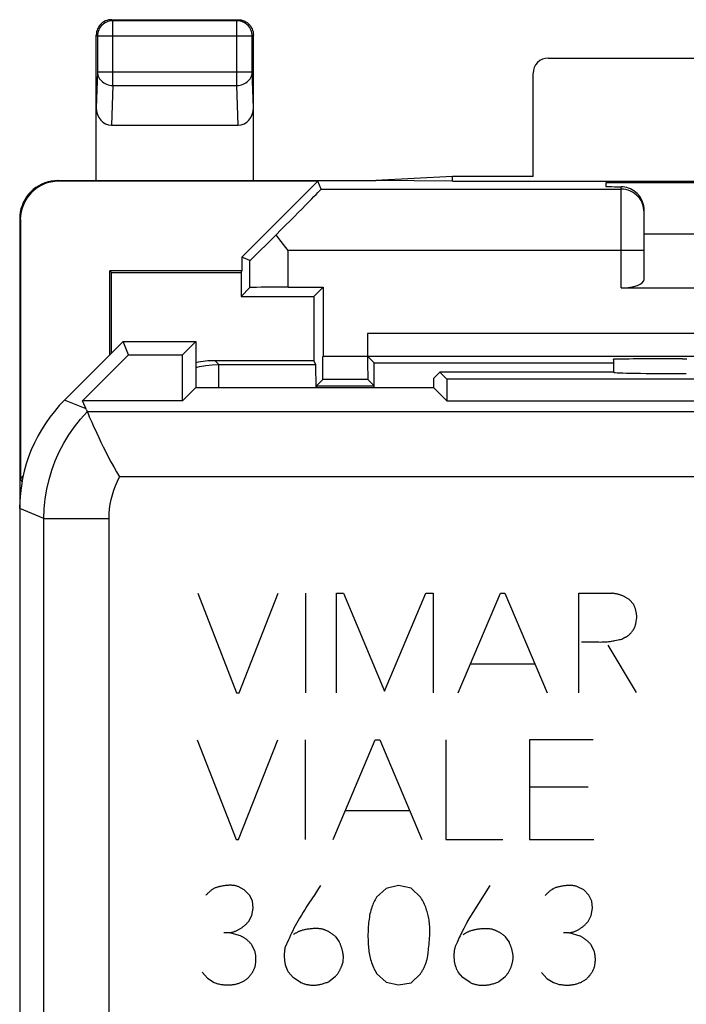
# Model space of a CAD drawing. Units: millimetres. Extents: x -22.7 to 22.1, y -24.5 to 24.5.
# Drawn here: x -22.7 to -14, y 11.7 to 24.5 of the extents above; entities that cross this region are included whole.
import ezdxf

# ---------------------------------------------------------------- set-up
doc = ezdxf.new("R2010")
doc.units = ezdxf.units.MM
doc.header["$LTSCALE"] = 23.1
doc.layers.get('0').update_dxf_attribs({"linetype": 'CONTINUOUS'})
doc.layers.add('DRAFT', color=7, linetype='CONTINUOUS')
doc.layers.add('RACCORDO', color=7, linetype='CONTINUOUS')

msp = doc.modelspace()

# ---------------------------------------------------------------- linework, layer by layer
at = {"color": 250, "linetype": 'CONTINUOUS'}
for p, q in [((-21.486, 24.486), (-21.5, 24.5)), ((-21.486, 23.642), (-21.486, 24.486)), ((-19.864, 24.486), (-21.486, 24.486)), ((-19.864, 24.486), (-19.85, 24.5)), ((-19.864, 23.642), (-19.864, 24.486)), ((-21.686, 24.286), (-21.7, 24.3)), ((-21.686, 24.286), (-21.686, 23.815)), ((-19.664, 24.286), (-21.686, 24.286)), ((-19.664, 24.286), (-19.65, 24.3)), ((-19.664, 23.815), (-19.664, 24.286)), ((-21.686, 23.815), (-21.7, 23.352)), ((-19.664, 23.815), (-21.686, 23.815)), ((-19.65, 23.352), (-19.664, 23.815)), ((-21.486, 23.642), (-21.502, 23.123)), ((-21.486, 23.642), (-19.864, 23.642)), ((-19.848, 23.123), (-19.864, 23.642)), ((-22.191, 22.391), (-22.2, 22.4)), ((-18.766, 22.289), (-14.85, 22.289)), ((-14.85, 21), (-14.85, 22.32)), ((-22.691, 21.891), (-22.7, 21.9)), ((-19.195, 21.009), (-19.195, 21.489)), ((-14.55, 21.489), (-19.195, 21.489)), ((-6.534, 20.406), (-18.159, 20.406)), ((-20.15, 20.05), (-20.101, 20.001)), ((-18.159, 20.106), (-18.741, 20.106)), ((-14.95, 20.065), (-14.949, 20.07)), ((-20.101, 19.696), (-20.101, 20.001)), ((-20.101, 20.001), (-18.837, 20.001)), ((-21.834, 19.42), (-22.114, 19.536)), ((-4.001, 19.383), (-21.818, 19.383)), ((-4.151, 18.533), (-21.397, 18.533)), ((-22.698, 18.187), (-22.7, 18.183)), ((-22.383, 17.99), (-22.7, 18.122)), ((-22.383, -17.99), (-22.383, 17.99)), ((-22.383, 17.99), (-21.533, 17.99)), ((-21.533, -17.99), (-21.533, 17.99)), ((-20.376, 17.016), (-19.87, 15.716)), ((-19.836, 15.716), (-19.326, 17.016)), ((-18.97, 17.016), (-18.97, 15.716)), ((-18.564, 15.716), (-18.564, 17.016)), ((-18.564, 17.016), (-18.474, 17.016)), ((-18.474, 17.016), (-17.94, 15.738)), ((-17.94, 15.738), (-17.4, 17.016)), ((-17.4, 17.016), (-17.304, 17.016)), ((-17.304, 17.016), (-17.304, 15.716)), ((-16.976, 15.716), (-16.426, 17.016)), ((-16.426, 17.016), (-16.368, 17.016)), ((-16.368, 17.016), (-15.816, 15.716)), ((-15.4, 15.716), (-15.4, 17.016)), ((-15.4, 17.016), (-14.97, 17.016)), ((-14.74, 16.93), (-14.688, 16.874)), ((-15.252, 16.382), (-15.177, 16.38)), ((-15.022, 16.338), (-14.654, 15.722)), ((-16.816, 16.094), (-15.978, 16.094)), ((-19.87, 15.716), (-19.836, 15.716)), ((-20.382, 15.102), (-19.876, 13.802)), ((-19.842, 13.802), (-19.33, 15.102)), ((-18.976, 15.102), (-18.976, 13.802)), ((-18.61, 13.802), (-18.058, 15.102)), ((-18.058, 15.102), (-18, 15.102)), ((-18, 15.102), (-17.45, 13.802)), ((-17.138, 15.102), (-17.138, 13.802)), ((-16.044, 15.102), (-16.044, 13.802)), ((-15.216, 15.102), (-16.044, 15.102)), ((-15.278, 14.484), (-16.044, 14.484)), ((-18.45, 14.18), (-17.61, 14.18)), ((-19.876, 13.802), (-19.842, 13.802)), ((-17.138, 13.802), (-16.394, 13.802)), ((-16.044, 13.802), (-15.204, 13.802)), ((-19.768, 13.146), (-19.85, 13.188)), ((-19.7, 13.076), (-19.768, 13.146)), ((-18.774, 13.202), (-18.799, 13.163)), ((-17.918, 13.164), (-18.042, 13.048)), ((-17.754, 13.202), (-17.918, 13.164)), ((-17.592, 13.166), (-17.754, 13.202)), ((-17.464, 13.046), (-17.592, 13.166)), ((-16.856, 12.734), (-16.56, 13.2)), ((-15.338, 13.144), (-15.42, 13.186)), ((-15.27, 13.074), (-15.338, 13.144)), ((-19.662, 13), (-19.7, 13.076)), ((-19.652, 12.908), (-19.662, 13)), ((-15.23, 12.998), (-15.27, 13.074)), ((-15.222, 12.906), (-15.23, 12.998)), ((-19.67, 12.812), (-19.652, 12.908)), ((-15.24, 12.81), (-15.222, 12.906)), ((-19.71, 12.736), (-19.67, 12.812)), ((-15.28, 12.734), (-15.24, 12.81)), ((-19.956, 12.586), (-20.036, 12.586)), ((-19.816, 12.544), (-19.956, 12.586)), ((-19.192, 12.491), (-19.238, 12.388)), ((-18.584, 12.54), (-18.528, 12.466)), ((-16.368, 12.538), (-16.312, 12.464)), ((-15.526, 12.584), (-15.604, 12.584)), ((-15.386, 12.542), (-15.526, 12.584)), ((-19.63, 12.346), (-19.67, 12.428)), ((-15.2, 12.344), (-15.24, 12.426)), ((-18.476, 12.288), (-18.484, 12.192)), ((-19.194, 12.074), (-19.232, 12.162)), ((-20.318, 12.07), (-20.248, 11.992)), ((-20.248, 11.992), (-20.162, 11.936)), ((-19.132, 12.002), (-19.194, 12.074)), ((-19.036, 11.938), (-19.132, 12.002)), ((-18.584, 12.008), (-18.664, 11.946)), ((-18.042, 12.054), (-17.918, 11.94)), ((-17.592, 11.93), (-17.47, 12.048)), ((-16.918, 12), (-16.978, 12.072)), ((-16.822, 11.936), (-16.918, 12)), ((-16.368, 12.006), (-16.448, 11.944)), ((-15.888, 12.068), (-15.818, 11.99)), ((-15.818, 11.99), (-15.732, 11.934)), ((-17.918, 11.94), (-17.756, 11.904)), ((-17.756, 11.904), (-17.592, 11.93))]:
    msp.add_line(p, q, dxfattribs=at)
at = {"color": 7, "linetype": 'CONTINUOUS'}
for p, q in [((-21.5, 24.5), (-19.85, 24.5)), ((-21.7, 22.4), (-21.7, 24.3)), ((-19.65, 22.4), (-19.65, 24.3)), ((-15.8, 24), (-12.75, 24)), ((-16, 22.452), (-16, 23.8)), ((-21.502, 23.123), (-19.848, 23.123)), ((-22.201, 22.4), (-18.05, 22.4)), ((-18.809, 22.391), (-22.191, 22.391)), ((-18.809, 22.391), (-19.8, 21.4)), ((-18.766, 22.289), (-18.809, 22.391)), ((-17.05, 22.452), (-18.05, 22.4)), ((-17.05, 22.391), (-18.05, 22.4)), ((-17.05, 22.391), (-17.05, 22.452)), ((-16, 22.452), (-17.05, 22.452)), ((-17.05, 22.391), (-6.05, 22.391)), ((-15.05, 22.369), (-15.05, 22.325)), ((-8.05, 22.369), (-15.05, 22.369)), ((-14.55, 21.109), (-14.55, 22.017)), ((-22.7, 21.901), (-22.7, -21.901)), ((-22.691, 21.891), (-22.691, 18.509)), ((-19.319, 21.646), (-19.354, 21.692)), ((-19.195, 21.489), (-19.319, 21.646)), ((-8.55, 21.7), (-14.55, 21.7)), ((-19.8, 21.4), (-19.8, 21.223)), ((-19.695, 21.357), (-19.8, 21.4)), ((-19.695, 21.005), (-19.695, 21.357)), ((-21.523, 20.127), (-21.523, 21.223)), ((-21.5, 21.2), (-21.523, 21.223)), ((-19.8, 21.223), (-21.523, 21.223)), ((-21.5, 20.15), (-21.5, 21.2)), ((-21.5, 21.2), (-19.811, 21.2)), ((-19.811, 21.2), (-19.8, 21.223)), ((-19.811, 21.2), (-19.811, 20.889)), ((-19.695, 21.005), (-19.811, 20.889)), ((-19.195, 21.009), (-18.741, 21.009)), ((-18.741, 21.009), (-18.861, 20.889)), ((-18.741, 21.009), (-18.741, 20.106)), ((-14.85, 21), (-8.25, 21)), ((-19.811, 20.889), (-18.861, 20.889)), ((-18.861, 20.889), (-18.861, 20.05)), ((-18.159, 20.406), (-18.159, 20.106)), ((-21.35, 20.3), (-22.114, 19.536)), ((-21.278, 20.125), (-21.35, 20.3)), ((-21.35, 20.3), (-20.4, 20.3)), ((-20.575, 20.125), (-20.4, 20.3)), ((-20.4, 20.3), (-20.4, 19.696)), ((-21.278, 20.125), (-21.878, 19.525)), ((-21.278, 20.125), (-20.575, 20.125)), ((-20.575, 19.525), (-20.575, 20.125)), ((-18.861, 20.05), (-20.15, 20.05)), ((-18.861, 20.05), (-18.837, 20.001)), ((-18.156, 20.106), (-18.072, 20.022)), ((-6.531, 20.106), (-18.156, 20.106)), ((-14.95, 20.065), (-14.95, 19.9)), ((-14.05, 20.075), (-13.991, 20.075)), ((-18.072, 19.724), (-18.072, 20.022)), ((-18.072, 20.022), (-14.95, 20.022)), ((-18.744, 19.806), (-18.826, 19.724)), ((-18.156, 19.806), (-18.744, 19.806)), ((-18.156, 19.806), (-18.074, 19.724)), ((-17.296, 19.696), (-17.294, 19.821)), ((-17.294, 19.821), (-17.214, 19.9)), ((-17.214, 19.9), (-17.125, 19.811)), ((-14.95, 19.9), (-17.214, 19.9)), ((-17.125, 19.811), (-17.125, 19.525)), ((-8.475, 19.811), (-17.125, 19.811)), ((-14.949, 19.899), (-14.95, 19.9)), ((-20.404, 19.696), (-20.575, 19.525)), ((-17.296, 19.696), (-20.404, 19.696)), ((-18.826, 19.724), (-18.074, 19.724)), ((-17.296, 19.696), (-17.125, 19.525)), ((-21.829, 19.407), (-21.878, 19.525)), ((-20.575, 19.525), (-21.878, 19.525)), ((-21.829, 19.407), (-21.824, 19.395)), ((-17.125, 19.525), (-8.475, 19.525)), ((-21.824, 19.395), (-21.818, 19.383)), ((-21.818, 19.383), (-21.816, 19.378)), ((-22.653, 18.547), (-22.691, 18.509)), ((-22.669, 18.469), (-22.691, 18.509))]:
    msp.add_line(p, q, dxfattribs=at)
for points in [[(-21.5, 24.5), (-21.521, 24.499), (-21.541, 24.496), (-21.562, 24.49), (-21.581, 24.483), (-21.6, 24.473), (-21.618, 24.462), (-21.634, 24.449), (-21.649, 24.434), (-21.662, 24.418), (-21.673, 24.4), (-21.683, 24.381), (-21.69, 24.362), (-21.696, 24.341), (-21.699, 24.321), (-21.7, 24.3)], [(-19.85, 24.5), (-19.829, 24.499), (-19.809, 24.496), (-19.788, 24.49), (-19.769, 24.483), (-19.75, 24.473), (-19.732, 24.462), (-19.716, 24.449), (-19.701, 24.434), (-19.688, 24.418), (-19.677, 24.4), (-19.667, 24.381), (-19.66, 24.362), (-19.654, 24.341), (-19.651, 24.321), (-19.65, 24.3)], [(-22.201, 22.4), (-22.244, 22.398), (-22.288, 22.392), (-22.33, 22.383), (-22.372, 22.369), (-22.413, 22.353), (-22.451, 22.332), (-22.488, 22.309), (-22.522, 22.283), (-22.554, 22.254), (-22.583, 22.222), (-22.609, 22.188), (-22.632, 22.151), (-22.653, 22.113), (-22.669, 22.072), (-22.683, 22.03), (-22.692, 21.988), (-22.698, 21.944), (-22.7, 21.901)], [(-14.55, 22.017), (-14.551, 22.044), (-14.555, 22.07), (-14.56, 22.096), (-14.569, 22.122), (-14.579, 22.147), (-14.592, 22.171), (-14.607, 22.194), (-14.624, 22.215), (-14.642, 22.234), (-14.661, 22.251), (-14.682, 22.267), (-14.705, 22.281), (-14.728, 22.292), (-14.752, 22.302), (-14.776, 22.31), (-14.801, 22.315), (-14.825, 22.318), (-14.85, 22.32)], [(-21.816, 19.378), (-21.802, 19.346), (-21.791, 19.319), (-21.76, 19.248)], [(-21.76, 19.248), (-21.741, 19.204), (-21.694, 19.103)], [(-21.694, 19.103), (-21.668, 19.046), (-21.64, 18.987), (-21.609, 18.925), (-21.577, 18.861), (-21.544, 18.796), (-21.509, 18.73), (-21.473, 18.664), (-21.435, 18.598), (-21.397, 18.533)]]:
    msp.add_lwpolyline(points, dxfattribs=at)
at = {"color": 250, "linetype": 'CONTINUOUS'}
for points in [[(-21.486, 24.486), (-21.507, 24.485), (-21.528, 24.482), (-21.548, 24.476), (-21.567, 24.469), (-21.586, 24.459), (-21.604, 24.448), (-21.62, 24.435), (-21.635, 24.42), (-21.648, 24.404), (-21.659, 24.386), (-21.669, 24.367), (-21.676, 24.348), (-21.682, 24.328), (-21.685, 24.307), (-21.686, 24.286)], [(-19.664, 24.286), (-19.665, 24.307), (-19.668, 24.328), (-19.674, 24.348), (-19.681, 24.367), (-19.691, 24.386), (-19.702, 24.404), (-19.715, 24.42), (-19.73, 24.435), (-19.746, 24.448), (-19.764, 24.459), (-19.783, 24.469), (-19.802, 24.476), (-19.822, 24.482), (-19.843, 24.485), (-19.864, 24.486)], [(-21.686, 23.815), (-21.685, 23.797), (-21.681, 23.78), (-21.676, 23.762), (-21.668, 23.745), (-21.659, 23.729), (-21.647, 23.714), (-21.634, 23.7), (-21.619, 23.687), (-21.603, 23.676), (-21.585, 23.666), (-21.567, 23.658), (-21.547, 23.651), (-21.527, 23.646), (-21.507, 23.643), (-21.486, 23.642)], [(-19.864, 23.642), (-19.843, 23.643), (-19.823, 23.646), (-19.803, 23.651), (-19.783, 23.658), (-19.765, 23.666), (-19.747, 23.676), (-19.731, 23.687), (-19.716, 23.7), (-19.703, 23.714), (-19.691, 23.729), (-19.682, 23.745), (-19.674, 23.762), (-19.669, 23.78), (-19.665, 23.797), (-19.664, 23.815)], [(-14.55, 21.989), (-14.552, 22.02), (-14.557, 22.051), (-14.565, 22.082), (-14.576, 22.111), (-14.59, 22.139), (-14.607, 22.165), (-14.627, 22.19), (-14.649, 22.212), (-14.674, 22.232), (-14.7, 22.249), (-14.728, 22.263), (-14.757, 22.274), (-14.788, 22.283), (-14.819, 22.287), (-14.85, 22.289)], [(-20.4, 19.962), (-20.351, 19.974), (-20.269, 19.989), (-20.186, 19.998), (-20.101, 20.001)], [(-22.383, 17.99), (-22.379, 18.119), (-22.366, 18.246), (-22.346, 18.373), (-22.317, 18.498), (-22.281, 18.621), (-22.236, 18.742), (-22.184, 18.859), (-22.125, 18.973), (-22.058, 19.082), (-21.985, 19.188), (-21.905, 19.288), (-21.818, 19.383)], [(-21.533, 17.99), (-21.531, 18.054), (-21.526, 18.116), (-21.518, 18.178), (-21.506, 18.24), (-21.49, 18.301), (-21.472, 18.361), (-21.45, 18.419), (-21.425, 18.477), (-21.397, 18.533)], [(-14.74, 16.93), (-14.747, 16.935), (-14.753, 16.94), (-14.76, 16.944), (-14.767, 16.949), (-14.774, 16.953), (-14.781, 16.957), (-14.789, 16.961), (-14.796, 16.965), (-14.803, 16.969), (-14.811, 16.972), (-14.818, 16.976), (-14.826, 16.98), (-14.834, 16.983), (-14.842, 16.986), (-14.85, 16.989), (-14.859, 16.992), (-14.867, 16.995), (-14.875, 16.998), (-14.884, 17), (-14.892, 17.002), (-14.9, 17.005), (-14.909, 17.007), (-14.917, 17.008), (-14.926, 17.01), (-14.935, 17.012), (-14.944, 17.013), (-14.952, 17.014), (-14.961, 17.015), (-14.97, 17.016)], [(-14.644, 16.7), (-14.645, 16.708), (-14.645, 16.716), (-14.646, 16.724), (-14.647, 16.732), (-14.648, 16.74), (-14.649, 16.748), (-14.651, 16.756), (-14.652, 16.764), (-14.654, 16.772), (-14.656, 16.78), (-14.658, 16.788), (-14.66, 16.796), (-14.662, 16.804), (-14.664, 16.812), (-14.667, 16.82), (-14.67, 16.828), (-14.672, 16.836), (-14.675, 16.843), (-14.678, 16.851), (-14.681, 16.859), (-14.685, 16.866), (-14.688, 16.874)], [(-14.774, 16.45), (-14.768, 16.454), (-14.762, 16.459), (-14.756, 16.464), (-14.75, 16.469), (-14.745, 16.474), (-14.739, 16.479), (-14.734, 16.484), (-14.729, 16.489), (-14.724, 16.495), (-14.719, 16.501), (-14.714, 16.506), (-14.709, 16.512), (-14.704, 16.518), (-14.7, 16.524), (-14.697, 16.529), (-14.694, 16.533), (-14.691, 16.538), (-14.688, 16.542), (-14.685, 16.547), (-14.682, 16.552), (-14.679, 16.557), (-14.677, 16.563), (-14.674, 16.568), (-14.672, 16.574), (-14.67, 16.579), (-14.668, 16.585), (-14.666, 16.591), (-14.664, 16.597), (-14.663, 16.602), (-14.661, 16.608), (-14.66, 16.614), (-14.658, 16.623), (-14.656, 16.631), (-14.655, 16.64), (-14.653, 16.648), (-14.649, 16.674)], [(-14.649, 16.674), (-14.647, 16.683), (-14.646, 16.691), (-14.644, 16.7)], [(-14.84, 16.416), (-14.837, 16.418), (-14.835, 16.42), (-14.832, 16.422), (-14.829, 16.424), (-14.826, 16.426), (-14.824, 16.427), (-14.821, 16.429), (-14.818, 16.431), (-14.815, 16.432), (-14.812, 16.434), (-14.809, 16.436), (-14.806, 16.437), (-14.803, 16.439), (-14.8, 16.44), (-14.797, 16.442), (-14.793, 16.443), (-14.79, 16.444), (-14.787, 16.445), (-14.784, 16.447), (-14.781, 16.448), (-14.777, 16.449), (-14.774, 16.45)], [(-15.366, 16.382), (-15.347, 16.383), (-15.328, 16.383), (-15.309, 16.383), (-15.29, 16.383), (-15.271, 16.383), (-15.252, 16.382)], [(-15.177, 16.38), (-15.158, 16.38), (-15.139, 16.38), (-15.12, 16.379), (-15.101, 16.38), (-15.082, 16.38), (-15.063, 16.381), (-15.044, 16.382), (-15.03, 16.383), (-15.016, 16.384), (-15.002, 16.386), (-14.988, 16.388), (-14.974, 16.39), (-14.96, 16.393), (-14.946, 16.395), (-14.932, 16.398)], [(-14.932, 16.398), (-14.888, 16.407), (-14.872, 16.41), (-14.856, 16.413), (-14.84, 16.416)], [(-19.85, 13.188), (-19.858, 13.191), (-19.866, 13.194), (-19.875, 13.196), (-19.883, 13.198), (-19.892, 13.2), (-19.9, 13.201), (-19.909, 13.202), (-19.917, 13.203), (-19.926, 13.204), (-19.936, 13.205), (-19.947, 13.205), (-19.957, 13.205), (-19.968, 13.205), (-19.978, 13.204), (-19.989, 13.203), (-19.999, 13.202), (-20.01, 13.201), (-20.02, 13.2), (-20.032, 13.198), (-20.043, 13.197), (-20.055, 13.195), (-20.067, 13.193), (-20.078, 13.191), (-20.09, 13.188), (-20.098, 13.186), (-20.107, 13.184), (-20.115, 13.181), (-20.124, 13.179), (-20.132, 13.176), (-20.14, 13.173), (-20.148, 13.17), (-20.156, 13.166), (-20.164, 13.162), (-20.171, 13.158), (-20.179, 13.154), (-20.186, 13.149), (-20.193, 13.144), (-20.2, 13.139), (-20.207, 13.133), (-20.214, 13.128), (-20.222, 13.121), (-20.229, 13.114), (-20.237, 13.107), (-20.244, 13.1), (-20.251, 13.093), (-20.258, 13.085), (-20.265, 13.078), (-20.272, 13.07)], [(-18.799, 13.163), (-18.849, 13.086), (-18.925, 12.971)], [(-15.42, 13.186), (-15.428, 13.189), (-15.436, 13.192), (-15.445, 13.194), (-15.453, 13.196), (-15.462, 13.198), (-15.47, 13.199), (-15.479, 13.2), (-15.487, 13.201), (-15.496, 13.202), (-15.506, 13.203), (-15.517, 13.203), (-15.527, 13.203), (-15.538, 13.203), (-15.548, 13.202), (-15.559, 13.201), (-15.569, 13.2), (-15.58, 13.199), (-15.59, 13.198), (-15.602, 13.196), (-15.613, 13.195), (-15.625, 13.193), (-15.637, 13.191), (-15.648, 13.189), (-15.66, 13.186), (-15.668, 13.184), (-15.677, 13.182), (-15.685, 13.179), (-15.694, 13.177), (-15.702, 13.174), (-15.71, 13.171), (-15.718, 13.168), (-15.726, 13.164), (-15.734, 13.16), (-15.741, 13.156), (-15.749, 13.152), (-15.756, 13.147), (-15.763, 13.142), (-15.77, 13.137), (-15.777, 13.131), (-15.784, 13.126), (-15.792, 13.119), (-15.799, 13.112), (-15.807, 13.105), (-15.814, 13.098), (-15.821, 13.091), (-15.828, 13.083), (-15.835, 13.076), (-15.842, 13.068)], [(-18.042, 13.048), (-18.052, 13.033), (-18.061, 13.017), (-18.069, 13.001), (-18.077, 12.985), (-18.085, 12.968), (-18.092, 12.951), (-18.098, 12.934), (-18.104, 12.917), (-18.11, 12.9), (-18.117, 12.878), (-18.123, 12.855), (-18.128, 12.833), (-18.132, 12.81), (-18.136, 12.787), (-18.14, 12.764), (-18.143, 12.74), (-18.146, 12.715), (-18.148, 12.691), (-18.15, 12.666), (-18.152, 12.632), (-18.153, 12.598), (-18.154, 12.564), (-18.154, 12.53), (-18.153, 12.496), (-18.152, 12.462), (-18.15, 12.428), (-18.148, 12.406), (-18.147, 12.384), (-18.144, 12.362), (-18.141, 12.34), (-18.138, 12.318), (-18.134, 12.297), (-18.13, 12.277), (-18.125, 12.256), (-18.119, 12.236), (-18.113, 12.216), (-18.106, 12.196), (-18.098, 12.175), (-18.09, 12.154), (-18.081, 12.134), (-18.072, 12.114), (-18.063, 12.093), (-18.053, 12.074), (-18.042, 12.054)], [(-17.362, 12.378), (-17.359, 12.406), (-17.356, 12.434), (-17.354, 12.462), (-17.351, 12.49), (-17.349, 12.518), (-17.348, 12.546), (-17.347, 12.567), (-17.347, 12.587), (-17.347, 12.608), (-17.347, 12.629), (-17.347, 12.649), (-17.348, 12.67), (-17.35, 12.69), (-17.352, 12.711), (-17.354, 12.731), (-17.357, 12.752), (-17.36, 12.772), (-17.364, 12.791), (-17.367, 12.809), (-17.372, 12.828), (-17.377, 12.846), (-17.382, 12.864), (-17.388, 12.882), (-17.394, 12.9), (-17.401, 12.919), (-17.409, 12.938), (-17.417, 12.956), (-17.425, 12.975), (-17.434, 12.993), (-17.444, 13.011), (-17.454, 13.029), (-17.464, 13.046)], [(-18.925, 12.971), (-18.95, 12.932), (-18.975, 12.894), (-18.999, 12.855), (-19.023, 12.815), (-19.047, 12.776), (-19.07, 12.736), (-19.087, 12.705), (-19.104, 12.674), (-19.12, 12.643), (-19.136, 12.612), (-19.151, 12.582), (-19.165, 12.552), (-19.179, 12.521), (-19.192, 12.491)], [(-19.956, 12.586), (-19.948, 12.588), (-19.939, 12.589), (-19.931, 12.591), (-19.922, 12.594), (-19.914, 12.596), (-19.906, 12.599), (-19.898, 12.601), (-19.89, 12.604), (-19.881, 12.608), (-19.873, 12.611), (-19.866, 12.614), (-19.858, 12.618), (-19.85, 12.622), (-19.842, 12.626), (-19.834, 12.631), (-19.826, 12.635), (-19.818, 12.64), (-19.811, 12.645), (-19.803, 12.65), (-19.796, 12.655), (-19.788, 12.661), (-19.781, 12.666), (-19.774, 12.672), (-19.766, 12.678), (-19.759, 12.685), (-19.751, 12.692), (-19.744, 12.699), (-19.737, 12.706), (-19.73, 12.713), (-19.723, 12.721), (-19.716, 12.728), (-19.71, 12.736)], [(-16.856, 12.734), (-16.872, 12.703), (-16.904, 12.641)], [(-15.526, 12.584), (-15.518, 12.586), (-15.509, 12.587), (-15.501, 12.589), (-15.492, 12.592), (-15.484, 12.594), (-15.476, 12.597), (-15.468, 12.599), (-15.46, 12.602), (-15.451, 12.606), (-15.443, 12.609), (-15.436, 12.612), (-15.428, 12.616), (-15.42, 12.62), (-15.412, 12.624), (-15.404, 12.629), (-15.396, 12.633), (-15.388, 12.638), (-15.381, 12.643), (-15.373, 12.648), (-15.366, 12.653), (-15.358, 12.659), (-15.351, 12.664), (-15.344, 12.67), (-15.336, 12.676), (-15.329, 12.683), (-15.321, 12.69), (-15.314, 12.697), (-15.307, 12.704), (-15.3, 12.711), (-15.293, 12.719), (-15.286, 12.726), (-15.28, 12.734)], [(-18.756, 12.634), (-18.767, 12.636), (-18.778, 12.637), (-18.79, 12.638), (-18.801, 12.639), (-18.812, 12.64), (-18.824, 12.64), (-18.835, 12.64), (-18.847, 12.64), (-18.858, 12.64), (-18.871, 12.639), (-18.884, 12.638), (-18.896, 12.637), (-18.909, 12.636), (-18.922, 12.634), (-18.935, 12.632), (-18.947, 12.63), (-18.96, 12.628), (-18.969, 12.626), (-18.979, 12.624), (-18.988, 12.622), (-18.998, 12.62), (-19.007, 12.618), (-19.016, 12.615), (-19.026, 12.612), (-19.035, 12.609), (-19.044, 12.606), (-19.051, 12.603), (-19.059, 12.6), (-19.066, 12.597), (-19.073, 12.594), (-19.08, 12.59), (-19.087, 12.586), (-19.094, 12.582), (-19.101, 12.578), (-19.107, 12.574), (-19.114, 12.57), (-19.12, 12.565), (-19.126, 12.56)], [(-18.584, 12.54), (-18.59, 12.545), (-18.595, 12.55), (-18.601, 12.555), (-18.607, 12.559), (-18.613, 12.564), (-18.619, 12.568), (-18.625, 12.573), (-18.631, 12.577), (-18.638, 12.581), (-18.644, 12.585), (-18.65, 12.589), (-18.657, 12.593), (-18.663, 12.596), (-18.67, 12.6), (-18.677, 12.604), (-18.684, 12.607), (-18.691, 12.61), (-18.698, 12.613), (-18.705, 12.616), (-18.712, 12.619), (-18.719, 12.622), (-18.727, 12.625), (-18.734, 12.627), (-18.741, 12.63), (-18.749, 12.632), (-18.756, 12.634)], [(-16.904, 12.641), (-16.92, 12.61), (-16.931, 12.589), (-16.941, 12.567), (-16.952, 12.545), (-16.962, 12.524), (-16.972, 12.502), (-16.982, 12.48), (-16.992, 12.458), (-17, 12.44), (-17.007, 12.422), (-17.015, 12.404), (-17.022, 12.386)], [(-16.54, 12.632), (-16.551, 12.634), (-16.562, 12.635), (-16.574, 12.636), (-16.585, 12.637), (-16.596, 12.638), (-16.608, 12.638), (-16.619, 12.638), (-16.631, 12.638), (-16.642, 12.638), (-16.655, 12.637), (-16.668, 12.636), (-16.68, 12.635), (-16.693, 12.634), (-16.706, 12.632), (-16.719, 12.63), (-16.731, 12.628), (-16.744, 12.626), (-16.753, 12.624), (-16.763, 12.622), (-16.772, 12.62), (-16.782, 12.618), (-16.791, 12.616), (-16.8, 12.613), (-16.81, 12.61), (-16.819, 12.607), (-16.828, 12.604), (-16.836, 12.601), (-16.843, 12.598), (-16.85, 12.595), (-16.858, 12.592), (-16.865, 12.588), (-16.872, 12.584), (-16.879, 12.58), (-16.886, 12.576), (-16.893, 12.572), (-16.899, 12.568), (-16.906, 12.563), (-16.912, 12.558)], [(-16.368, 12.538), (-16.374, 12.543), (-16.379, 12.548), (-16.385, 12.553), (-16.391, 12.557), (-16.397, 12.562), (-16.403, 12.566), (-16.409, 12.571), (-16.415, 12.575), (-16.422, 12.579), (-16.428, 12.583), (-16.434, 12.587), (-16.441, 12.591), (-16.447, 12.594), (-16.454, 12.598), (-16.461, 12.602), (-16.468, 12.605), (-16.475, 12.608), (-16.482, 12.611), (-16.489, 12.614), (-16.496, 12.617), (-16.503, 12.62), (-16.511, 12.623), (-16.518, 12.625), (-16.525, 12.628), (-16.533, 12.63), (-16.54, 12.632)], [(-19.67, 12.428), (-19.675, 12.434), (-19.68, 12.439), (-19.685, 12.445), (-19.69, 12.45), (-19.695, 12.456), (-19.7, 12.461), (-19.706, 12.466), (-19.711, 12.472), (-19.717, 12.477), (-19.723, 12.482), (-19.728, 12.487), (-19.734, 12.491), (-19.74, 12.496), (-19.746, 12.501), (-19.752, 12.505), (-19.758, 12.509), (-19.764, 12.514), (-19.771, 12.518), (-19.777, 12.522), (-19.783, 12.526), (-19.79, 12.53), (-19.796, 12.533), (-19.803, 12.537), (-19.809, 12.541), (-19.816, 12.544)], [(-18.476, 12.288), (-18.477, 12.296), (-18.478, 12.305), (-18.479, 12.313), (-18.481, 12.321), (-18.482, 12.329), (-18.484, 12.337), (-18.486, 12.346), (-18.488, 12.354), (-18.49, 12.362), (-18.492, 12.37), (-18.494, 12.378), (-18.496, 12.386), (-18.499, 12.394), (-18.502, 12.403), (-18.505, 12.411), (-18.508, 12.419), (-18.511, 12.427), (-18.514, 12.435), (-18.517, 12.443), (-18.521, 12.45), (-18.524, 12.458), (-18.528, 12.466)], [(-16.26, 12.286), (-16.261, 12.294), (-16.262, 12.303), (-16.263, 12.311), (-16.265, 12.319), (-16.266, 12.327), (-16.268, 12.335), (-16.27, 12.344), (-16.272, 12.352), (-16.274, 12.36), (-16.276, 12.368), (-16.278, 12.376), (-16.28, 12.384), (-16.283, 12.392), (-16.286, 12.401), (-16.289, 12.409), (-16.292, 12.417), (-16.295, 12.425), (-16.298, 12.433), (-16.301, 12.441), (-16.305, 12.448), (-16.308, 12.456), (-16.312, 12.464)], [(-15.24, 12.426), (-15.245, 12.432), (-15.25, 12.437), (-15.255, 12.443), (-15.26, 12.448), (-15.265, 12.454), (-15.27, 12.459), (-15.276, 12.464), (-15.281, 12.47), (-15.287, 12.475), (-15.293, 12.48), (-15.298, 12.485), (-15.304, 12.489), (-15.31, 12.494), (-15.316, 12.499), (-15.322, 12.503), (-15.328, 12.507), (-15.334, 12.512), (-15.341, 12.516), (-15.347, 12.52), (-15.353, 12.524), (-15.36, 12.528), (-15.366, 12.531), (-15.373, 12.535), (-15.379, 12.539), (-15.386, 12.542)], [(-19.628, 12.14), (-19.626, 12.147), (-19.625, 12.155), (-19.623, 12.162), (-19.622, 12.17), (-19.621, 12.177), (-19.62, 12.185), (-19.619, 12.193), (-19.618, 12.2), (-19.617, 12.208), (-19.617, 12.215), (-19.616, 12.223), (-19.616, 12.231), (-19.616, 12.238), (-19.616, 12.246), (-19.616, 12.254), (-19.617, 12.262), (-19.617, 12.269), (-19.618, 12.277), (-19.619, 12.285), (-19.619, 12.293), (-19.621, 12.3), (-19.622, 12.308), (-19.623, 12.316), (-19.625, 12.323), (-19.626, 12.331), (-19.628, 12.338), (-19.63, 12.346)], [(-19.238, 12.388), (-19.24, 12.378), (-19.241, 12.369), (-19.242, 12.359), (-19.244, 12.349), (-19.245, 12.339), (-19.245, 12.329), (-19.246, 12.319), (-19.246, 12.309), (-19.247, 12.3), (-19.247, 12.29), (-19.247, 12.28), (-19.246, 12.27), (-19.246, 12.26), (-19.245, 12.251), (-19.245, 12.242), (-19.244, 12.233), (-19.243, 12.224), (-19.242, 12.215), (-19.241, 12.206), (-19.239, 12.197), (-19.238, 12.188), (-19.236, 12.18), (-19.234, 12.171), (-19.232, 12.162)], [(-17.47, 12.048), (-17.464, 12.057), (-17.458, 12.066), (-17.452, 12.076), (-17.446, 12.085), (-17.441, 12.095), (-17.435, 12.104), (-17.43, 12.114), (-17.425, 12.124), (-17.42, 12.134), (-17.416, 12.144), (-17.411, 12.154), (-17.407, 12.164), (-17.403, 12.175), (-17.399, 12.185), (-17.395, 12.195), (-17.392, 12.206), (-17.389, 12.216), (-17.386, 12.227), (-17.383, 12.237), (-17.381, 12.248), (-17.378, 12.258), (-17.376, 12.269), (-17.374, 12.279), (-17.372, 12.29), (-17.371, 12.301), (-17.369, 12.311), (-17.362, 12.378)], [(-17.022, 12.386), (-17.024, 12.375), (-17.026, 12.365), (-17.027, 12.354), (-17.029, 12.344), (-17.03, 12.333), (-17.031, 12.322), (-17.032, 12.312), (-17.032, 12.301), (-17.033, 12.29), (-17.033, 12.279), (-17.032, 12.269), (-17.032, 12.258), (-17.031, 12.248), (-17.031, 12.238), (-17.03, 12.228), (-17.028, 12.218), (-17.027, 12.209), (-17.025, 12.199), (-17.023, 12.189), (-17.021, 12.179), (-17.019, 12.17), (-17.016, 12.16), (-17.013, 12.152), (-17.011, 12.143), (-17.008, 12.135), (-17.005, 12.127), (-17.002, 12.119), (-16.998, 12.111), (-16.994, 12.103), (-16.991, 12.095), (-16.987, 12.087), (-16.982, 12.08), (-16.978, 12.072)], [(-15.198, 12.138), (-15.196, 12.145), (-15.195, 12.153), (-15.193, 12.16), (-15.192, 12.168), (-15.191, 12.175), (-15.19, 12.183), (-15.189, 12.191), (-15.188, 12.198), (-15.187, 12.206), (-15.187, 12.213), (-15.186, 12.221), (-15.186, 12.229), (-15.186, 12.236), (-15.186, 12.244), (-15.186, 12.252), (-15.187, 12.26), (-15.187, 12.267), (-15.188, 12.275), (-15.189, 12.283), (-15.189, 12.291), (-15.191, 12.298), (-15.192, 12.306), (-15.193, 12.314), (-15.195, 12.321), (-15.196, 12.329), (-15.198, 12.336), (-15.2, 12.344)], [(-16.368, 12.006), (-16.361, 12.013), (-16.355, 12.021), (-16.349, 12.028), (-16.343, 12.036), (-16.337, 12.044), (-16.331, 12.052), (-16.326, 12.06), (-16.321, 12.068), (-16.316, 12.077), (-16.311, 12.085), (-16.306, 12.094), (-16.302, 12.102), (-16.298, 12.111), (-16.294, 12.119), (-16.29, 12.128), (-16.287, 12.136), (-16.283, 12.145), (-16.28, 12.154), (-16.277, 12.163), (-16.275, 12.172), (-16.272, 12.181), (-16.27, 12.19), (-16.268, 12.199), (-16.266, 12.207), (-16.265, 12.216), (-16.264, 12.225), (-16.262, 12.233), (-16.261, 12.242), (-16.261, 12.251), (-16.26, 12.26), (-16.26, 12.268), (-16.26, 12.277), (-16.26, 12.286)], [(-19.728, 11.988), (-19.723, 11.993), (-19.718, 11.998), (-19.713, 12.002), (-19.709, 12.007), (-19.704, 12.013), (-19.699, 12.018), (-19.695, 12.023), (-19.69, 12.028), (-19.686, 12.034), (-19.682, 12.039), (-19.678, 12.045), (-19.674, 12.05), (-19.67, 12.056), (-19.666, 12.062), (-19.662, 12.068), (-19.658, 12.074), (-19.655, 12.081), (-19.651, 12.087), (-19.648, 12.094), (-19.645, 12.1), (-19.642, 12.107), (-19.639, 12.113), (-19.636, 12.12), (-19.633, 12.126), (-19.63, 12.133), (-19.628, 12.14)], [(-18.584, 12.008), (-18.579, 12.014), (-18.573, 12.021), (-18.568, 12.027), (-18.563, 12.033), (-18.558, 12.04), (-18.553, 12.047), (-18.548, 12.054), (-18.543, 12.06), (-18.539, 12.067), (-18.534, 12.074), (-18.53, 12.082), (-18.526, 12.089), (-18.522, 12.096), (-18.518, 12.103), (-18.515, 12.11), (-18.511, 12.117), (-18.508, 12.125), (-18.505, 12.132), (-18.502, 12.139), (-18.499, 12.147), (-18.496, 12.154), (-18.493, 12.162), (-18.491, 12.169), (-18.488, 12.177), (-18.486, 12.184), (-18.484, 12.192)], [(-15.298, 11.986), (-15.293, 11.991), (-15.288, 11.996), (-15.283, 12), (-15.279, 12.005), (-15.274, 12.011), (-15.269, 12.016), (-15.265, 12.021), (-15.26, 12.026), (-15.256, 12.032), (-15.252, 12.037), (-15.248, 12.043), (-15.244, 12.048), (-15.24, 12.054), (-15.236, 12.06), (-15.232, 12.066), (-15.228, 12.072), (-15.225, 12.079), (-15.221, 12.085), (-15.218, 12.092), (-15.215, 12.098), (-15.212, 12.105), (-15.209, 12.111), (-15.206, 12.118), (-15.203, 12.124), (-15.2, 12.131), (-15.198, 12.138)], [(-20.162, 11.936), (-20.15, 11.932), (-20.137, 11.928), (-20.125, 11.924), (-20.112, 11.92), (-20.1, 11.917), (-20.087, 11.914), (-20.074, 11.912), (-20.062, 11.91), (-20.05, 11.908), (-20.038, 11.907), (-20.026, 11.906), (-20.014, 11.905), (-20.002, 11.904), (-19.99, 11.904), (-19.978, 11.904), (-19.967, 11.904), (-19.955, 11.905), (-19.944, 11.906), (-19.932, 11.907), (-19.921, 11.908), (-19.909, 11.91), (-19.898, 11.912), (-19.888, 11.914), (-19.877, 11.916), (-19.867, 11.919), (-19.856, 11.922), (-19.846, 11.925), (-19.836, 11.928), (-19.826, 11.932), (-19.816, 11.936), (-19.807, 11.94), (-19.797, 11.944), (-19.788, 11.949), (-19.779, 11.954), (-19.77, 11.959), (-19.761, 11.964), (-19.753, 11.97), (-19.744, 11.976), (-19.736, 11.982), (-19.728, 11.988)], [(-15.732, 11.934), (-15.72, 11.93), (-15.707, 11.926), (-15.695, 11.922), (-15.682, 11.918), (-15.67, 11.915), (-15.657, 11.912), (-15.644, 11.91), (-15.632, 11.908), (-15.62, 11.906), (-15.608, 11.905), (-15.596, 11.904), (-15.584, 11.903), (-15.572, 11.902), (-15.56, 11.902), (-15.548, 11.902), (-15.537, 11.902), (-15.525, 11.903), (-15.514, 11.904), (-15.502, 11.905), (-15.491, 11.906), (-15.479, 11.908), (-15.468, 11.91), (-15.458, 11.912), (-15.447, 11.914), (-15.437, 11.917), (-15.426, 11.92), (-15.416, 11.923), (-15.406, 11.926), (-15.396, 11.93), (-15.386, 11.934), (-15.377, 11.938), (-15.367, 11.942), (-15.358, 11.947), (-15.349, 11.952), (-15.34, 11.957), (-15.331, 11.962), (-15.323, 11.968), (-15.314, 11.974), (-15.306, 11.98), (-15.298, 11.986)], [(-19.036, 11.938), (-19.027, 11.934), (-19.017, 11.93), (-19.008, 11.927), (-18.999, 11.923), (-18.989, 11.92), (-18.979, 11.917), (-18.97, 11.915), (-18.96, 11.912), (-18.95, 11.91), (-18.941, 11.908), (-18.931, 11.907), (-18.921, 11.905), (-18.912, 11.904), (-18.902, 11.903), (-18.893, 11.902), (-18.883, 11.902), (-18.873, 11.902), (-18.864, 11.902), (-18.854, 11.902), (-18.843, 11.903), (-18.833, 11.903), (-18.822, 11.905), (-18.812, 11.906), (-18.801, 11.907), (-18.791, 11.909), (-18.781, 11.911), (-18.77, 11.914), (-18.76, 11.916), (-18.748, 11.919), (-18.736, 11.922), (-18.724, 11.926), (-18.712, 11.93), (-18.7, 11.934), (-18.688, 11.938), (-18.676, 11.942), (-18.664, 11.946)], [(-16.822, 11.936), (-16.813, 11.932), (-16.804, 11.928), (-16.794, 11.925), (-16.785, 11.921), (-16.775, 11.918), (-16.765, 11.915), (-16.756, 11.913), (-16.746, 11.91), (-16.736, 11.908), (-16.725, 11.906), (-16.715, 11.904), (-16.704, 11.903), (-16.694, 11.902), (-16.683, 11.901), (-16.672, 11.9), (-16.661, 11.9), (-16.651, 11.9), (-16.64, 11.9), (-16.629, 11.901), (-16.618, 11.901), (-16.608, 11.902), (-16.597, 11.904), (-16.586, 11.905), (-16.576, 11.907), (-16.565, 11.909), (-16.555, 11.912), (-16.544, 11.914), (-16.532, 11.917), (-16.52, 11.92), (-16.508, 11.924), (-16.496, 11.928), (-16.484, 11.931), (-16.472, 11.936), (-16.46, 11.94), (-16.448, 11.944)]]:
    msp.add_lwpolyline(points, dxfattribs=at)
at = {"color": 7, "linetype": 'CONTINUOUS'}
for centre, major_axis, ratio, start_param, end_param in [((-15.8, 23.8), (-0.141, 0.141), 0.999695, -0.785246, 0.785246), ((-21.5, 23.354), (0.007, 0.231), 0.865926, 1.605696, 3.167766), ((-19.85, 23.354), (0.007, -0.231), 0.865926, -0.026174, 1.535896), ((-22.191, 21.891), (0.354, -0.354), 0.999924, 2.356233, 3.926953), ((-19.566, 21.489), (0.8, 0.8), 0.006171, -1.308818, -0.002556), ((-14.05, 22.325), (1, 0), 0.008727, 3.141593, 3.785094), ((-19.195, 21.857), (0.5, 0.5), 0.006171, -3.139037, -1.901076), ((-14.85, 21.109), (0.3, 0), 0.36397, -1.570796, 0), ((-19.195, 21.005), (0.5, 0), 0.008727, 1.570796, 3.132866), ((-20.15, 18.85), (0.849, -0.849), 0.999695, 2.356347, 2.566118), ((-18.744, 20.106), (0, 0.3), 0.008727, -3.132866, -1.570796), ((-18.156, 20.106), (0, 0.3), 0.008727, -4.712389, -3.150319), ((-14.05, 20.066), (1, 0), 0.008727, 1.570796, 2.690566), ((-18.837, 19.001), (0, 1), 0.008727, -0.80189, -0.017453), ((-13.999, 19.899), (0.95, 0), 0.017455, -3.124139, -1.570796), ((-18.826, 19.524), (0, 0.2), 0.008727, 0.008727, 0.532286), ((-18.074, 19.524), (0, 0.2), 0.008727, -0.532286, -0.008727), ((-20.7, 18.121), (1.848, -0.766), 0.999822, 2.748957, 3.534229), ((-22.5, 18.183), (-0.089, -0.179), 0.99981, -1.107103, -0.997581)]:
    msp.add_ellipse(centre, major_axis=major_axis, ratio=ratio, start_param=start_param, end_param=end_param, dxfattribs=at)
at = {"layer": 'DRAFT', "color": 7, "linetype": 'CONTINUOUS'}
for p, q in [((-21.278, 20.125), (-21.35, 20.3)), ((-21.35, 20.3), (-20.4, 20.3)), ((-20.575, 20.125), (-20.4, 20.3)), ((-20.4, 20.3), (-20.4, 19.696)), ((-21.278, 20.125), (-21.878, 19.525)), ((-21.278, 20.125), (-20.575, 20.125)), ((-20.575, 19.525), (-20.575, 20.125)), ((-17.296, 19.696), (-17.294, 19.821)), ((-17.294, 19.821), (-17.214, 19.9)), ((-17.214, 19.9), (-17.125, 19.811)), ((-14.95, 19.9), (-17.214, 19.9)), ((-17.125, 19.811), (-17.125, 19.525)), ((-8.475, 19.811), (-17.125, 19.811)), ((-20.404, 19.696), (-20.575, 19.525)), ((-17.296, 19.696), (-20.404, 19.696)), ((-17.296, 19.696), (-17.125, 19.525)), ((-20.575, 19.525), (-21.878, 19.525)), ((-17.125, 19.525), (-8.475, 19.525))]:
    msp.add_line(p, q, dxfattribs=at)
at = {"layer": 'RACCORDO', "color": 7, "linetype": 'CONTINUOUS'}
for p, q in [((-21.35, 20.3), (-22.114, 19.536)), ((-14.95, 20.065), (-14.95, 19.9)), ((-14.949, 19.899), (-14.95, 19.9)), ((-21.829, 19.407), (-21.878, 19.525)), ((-21.829, 19.407), (-21.824, 19.395)), ((-21.824, 19.395), (-21.818, 19.383)), ((-21.818, 19.383), (-21.816, 19.378)), ((-22.7, 18.122), (-22.7, -18.122))]:
    msp.add_line(p, q, dxfattribs=at)
at = {"layer": 'RACCORDO', "color": 250, "linetype": 'CONTINUOUS'}
for p, q in [((-14.95, 20.065), (-14.949, 20.07)), ((-21.834, 19.42), (-22.114, 19.536)), ((-4.001, 19.383), (-21.818, 19.383)), ((-4.151, 18.533), (-21.397, 18.533)), ((-22.383, 17.99), (-22.7, 18.122)), ((-22.383, -17.99), (-22.383, 17.99)), ((-22.383, 17.99), (-21.533, 17.99)), ((-21.533, -17.99), (-21.533, 17.99))]:
    msp.add_line(p, q, dxfattribs=at)
for points in [[(-22.383, 17.99), (-22.379, 18.119), (-22.366, 18.246), (-22.346, 18.373), (-22.317, 18.498), (-22.281, 18.621), (-22.236, 18.742), (-22.184, 18.859), (-22.125, 18.973), (-22.058, 19.082), (-21.985, 19.188), (-21.905, 19.288), (-21.818, 19.383)], [(-21.533, 17.99), (-21.531, 18.054), (-21.526, 18.116), (-21.518, 18.178), (-21.506, 18.24), (-21.49, 18.301), (-21.472, 18.361), (-21.45, 18.419), (-21.425, 18.477), (-21.397, 18.533)]]:
    msp.add_lwpolyline(points, dxfattribs=at)
at = {"layer": 'RACCORDO', "color": 7, "linetype": 'CONTINUOUS'}
for points in [[(-21.816, 19.378), (-21.802, 19.346), (-21.791, 19.319), (-21.76, 19.248)], [(-21.76, 19.248), (-21.741, 19.204), (-21.694, 19.103)], [(-21.694, 19.103), (-21.668, 19.046), (-21.64, 18.987), (-21.609, 18.925), (-21.577, 18.861), (-21.544, 18.796), (-21.509, 18.73), (-21.473, 18.664), (-21.435, 18.598), (-21.397, 18.533)]]:
    msp.add_lwpolyline(points, dxfattribs=at)
for centre, major_axis, ratio, start_param, end_param in [((-13.999, 19.899), (0.95, 0), 0.017455, -3.124139, -1.570796), ((-20.7, 18.121), (1.848, -0.766), 0.999822, 2.748957, 3.534229)]:
    msp.add_ellipse(centre, major_axis=major_axis, ratio=ratio, start_param=start_param, end_param=end_param, dxfattribs=at)

doc.saveas('drawing.dxf')
